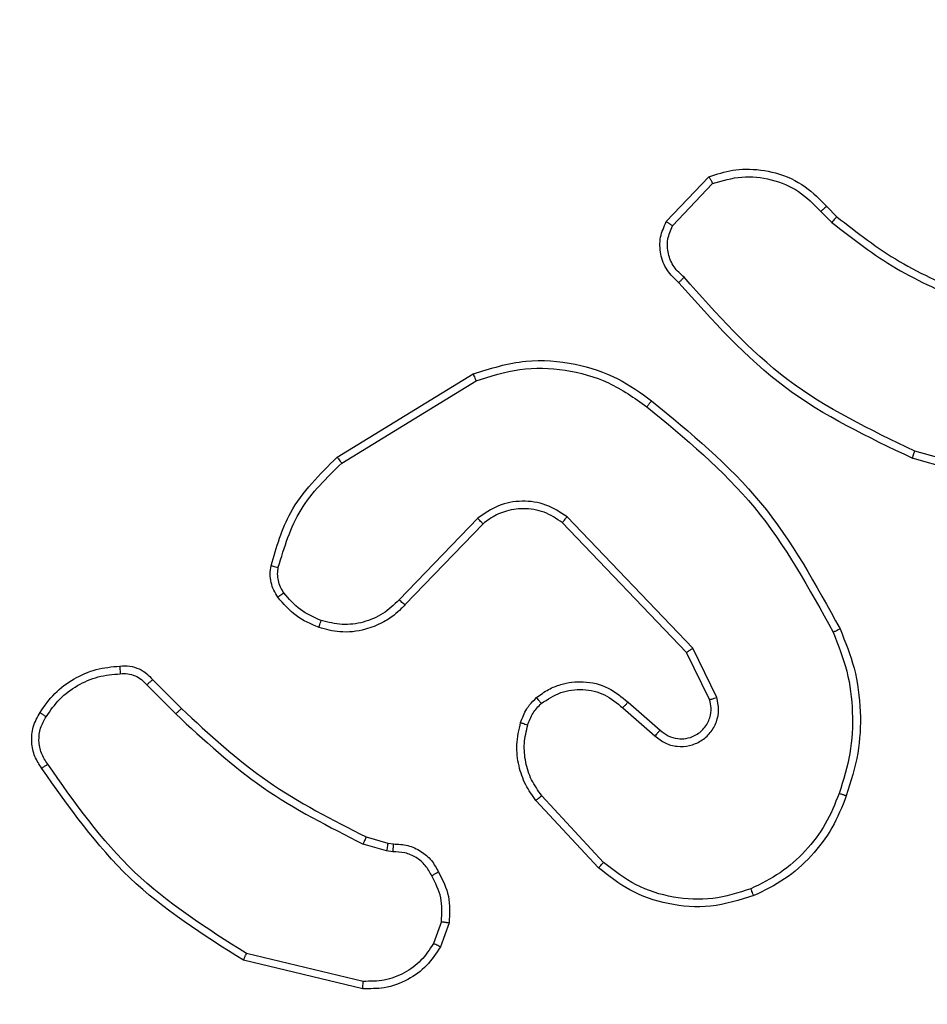
# Model space of a CAD drawing. Units: millimetres. Extents: x -458 to 1259, y 258 to 1118.
# Drawn here: x 465 to 468, y 715 to 718 of the extents above; entities that cross this region are included whole.
import ezdxf

# ---------------------------------------------------------------- set-up
doc = ezdxf.new("R2010")
doc.units = ezdxf.units.MM
doc.header["$LTSCALE"] = 45
doc.header["$PDSIZE"] = -1
doc.layers.add('VP-EQ', color=7, linetype='Continuous', true_color=0x8a3492)
doc.dimstyles.get("Standard").update_dxf_attribs({"dimtxt": 14, "dimasz": 20, "dimexe": 20, "dimexo": 50, "dimgap": 20, "dimtad": 0, "dimdec": 0, "dimzin": 0, "dimdsep": 46, "dimtxsty": 'Standard', "dimcen": -0.09, "dimadec": 0, "dimazin": 0, "dimtfac": 1, "dimtdec": 4, "dimtofl": 0, "dimtmove": 0, "dimatfit": 3, "dimfxl": 70, "dimfxlon": 1, "dimtolj": 1, "dimtzin": 0, "dimarcsym": 0})

# ---------------------------------------------------------------- blocks, each defined once
blk = doc.blocks.new('*D681')
at = {"color": 0, "lineweight": -2}
for p, q in [((62.1472, 1028.3279), (62.1472, 1118.3279)), ((975.2366, 1028.3279), (975.2366, 1118.3279)), ((82.1472, 1098.3279), (485.0197, 1098.3279)), ((955.2366, 1098.3279), (557.6864, 1098.3279))]:
    blk.add_line(p, q, dxfattribs=at)
at = {"color": 0}
for points in [[(82.1472, 1101.6613), (82.1472, 1094.9946), (62.1472, 1098.3279)], [(955.2366, 1094.9946), (955.2366, 1101.6613), (975.2366, 1098.3279)]]:
    blk.add_solid(points, dxfattribs=at)
at = {"layer": 'Defpoints', "color": 0}
for p in [(62.1472, 1098.3279), (62.1472, 680.0333), (975.2366, 452.6226)]:
    blk.add_point(p, dxfattribs=at)
at = {"color": 0, "insert": (521.353, 1098.3279), "char_height": 14, "attachment_point": 5}
blk.add_mtext('\\A1;913', dxfattribs=at)
blk = doc.blocks.new('*D682')
at = {"color": 0, "lineweight": -2}
for p, q in [((262.1829, 948.3826), (262.1829, 1038.3826)), ((825.2335, 948.3826), (825.2335, 1038.3826)), ((282.1829, 1018.3826), (505.0416, 1018.3826)), ((805.2335, 1018.3826), (582.3749, 1018.3826))]:
    blk.add_line(p, q, dxfattribs=at)
at = {"color": 0}
for points in [[(282.1829, 1021.7159), (282.1829, 1015.0492), (262.1829, 1018.3826)], [(805.2335, 1015.0492), (805.2335, 1021.7159), (825.2335, 1018.3826)]]:
    blk.add_solid(points, dxfattribs=at)
at = {"layer": 'Defpoints', "color": 0}
for p in [(262.1829, 1018.3826), (262.1829, 702.9332), (825.2335, 461.8319)]:
    blk.add_point(p, dxfattribs=at)
at = {"color": 0, "insert": (543.7082, 1018.3826), "char_height": 14, "attachment_point": 5}
blk.add_mtext('\\A1;563', dxfattribs=at)
blk = doc.blocks.new('RC1411_')
at = {"layer": 'VP-EQ', "color": 0, "linetype": 'Continuous', "lineweight": 25}
for p, q in [((467.0233, 716.9833), (467.1359, 717.1015)), ((467.04, 716.9726), (467.1457, 717.084)), ((467.4468, 717.0231), (467.4731, 716.9963)), ((467.4312, 717.0104), (467.46, 716.9811)), ((466.1548, 716.3619), (466.5138, 716.5819)), ((466.1669, 716.3462), (466.5212, 716.5634)), ((468.032, 716.2785), (467.6789, 716.3777)), ((468.0278, 716.259), (467.6726, 716.3589)), ((466.5257, 716.2005), (466.3181, 715.9852)), ((466.5396, 716.1859), (466.3336, 715.9723)), ((467.0769, 715.8465), (466.7489, 716.1891)), ((467.093, 715.8577), (466.7613, 716.2044)), ((467.1564, 715.7279), (467.093, 715.8577)), ((467.1377, 715.7219), (467.0769, 715.8465)), ((465.6679, 715.7744), (465.7436, 715.6986)), ((465.6521, 715.7609), (465.7287, 715.6842)), ((466.9082, 715.7003), (466.9935, 715.6263)), ((466.9223, 715.7151), (467.0073, 715.6414)), ((466.8578, 715.2924), (466.6945, 715.4684)), ((466.8446, 715.2782), (466.6793, 715.4562)), ((466.2317, 715.3595), (466.2885, 715.3431)), ((466.2853, 715.3229), (466.223, 715.3408)), ((466.2885, 715.3431), (466.303, 715.3411)), ((466.3017, 715.3206), (466.2853, 715.3229)), ((466.4297, 715.1364), (466.4089, 715.0787)), ((466.4499, 715.1333), (466.427, 715.0698)), ((466.2237, 714.9786), (465.9152, 715.0517)), ((466.2225, 714.9592), (465.9073, 715.0341))]:
    blk.add_line(p, q, dxfattribs=at)
for points, knots in [([(467.1359, 717.1015), (467.1566, 717.1084), (467.1882, 717.119), (467.2479, 717.1235), (467.3148, 717.115), (467.3905, 717.081), (467.4288, 717.0417), (467.4468, 717.0231)], [0, 0, 0, 0, 0.190079, 0.290626, 0.522157, 0.775057, 1, 1, 1, 1]), ([(467.1359, 717.1015), (467.136, 717.1013), (467.1362, 717.1008), (467.1378, 717.098), (467.1397, 717.0947), (467.1414, 717.0916), (467.1435, 717.0879), (467.145, 717.0853), (467.1457, 717.084)], [0, 0, 0, 0, 0.213378, 0.450766, 0.578575, 0.712527, 0.853344, 1, 1, 1, 1]), ([(467.1457, 717.084), (467.171, 717.0914), (467.2217, 717.1062), (467.3014, 717.0974), (467.3755, 717.0668), (467.4126, 717.0292), (467.4312, 717.0104)], [0, 0, 0, 0, 0.249905, 0.4999266, 0.749807, 1, 1, 1, 1]), ([(467.4468, 717.0231), (467.4465, 717.0229), (467.446, 717.0226), (467.4424, 717.0197), (467.4373, 717.0155), (467.4332, 717.0121), (467.4312, 717.0104)], [0, 0, 0, 0, 0.249833, 0.500152, 0.750274, 1, 1, 1, 1]), ([(467.4731, 716.9963), (467.4728, 716.996), (467.4723, 716.9955), (467.4688, 716.9914), (467.4645, 716.9864), (467.4615, 716.9828), (467.46, 716.9811)], [0, 0, 0, 0, 0.279905, 0.559305, 0.779907, 1, 1, 1, 1]), ([(467.4731, 716.9963), (467.5268, 716.9545), (467.6354, 716.8699), (467.7619, 716.8158), (467.8259, 716.7884)], [0, 0, 0, 0, 0.494656, 1, 1, 1, 1]), ([(467.0565, 716.8222), (467.0452, 716.8326), (467.0227, 716.8534), (467.0066, 716.8969), (467.0051, 716.9426), (467.0173, 716.9698), (467.0233, 716.9833)], [0, 0, 0, 0, 0.2549446, 0.5065804, 0.7549599, 1, 1, 1, 1]), ([(467.0233, 716.9833), (467.0235, 716.9832), (467.0239, 716.9829), (467.0266, 716.9812), (467.0298, 716.9791), (467.0328, 716.9772), (467.0362, 716.975), (467.0387, 716.9734), (467.04, 716.9726)], [0, 0, 0, 0, 0.2157, 0.453783, 0.581815, 0.715916, 0.855174, 1, 1, 1, 1]), ([(467.0703, 716.8366), (467.0608, 716.8451), (467.0416, 716.8622), (467.0268, 716.8983), (467.0247, 716.9374), (467.0349, 716.9609), (467.04, 716.9726)], [0, 0, 0, 0, 0.249934, 0.49994, 0.74964, 1, 1, 1, 1]), ([(467.46, 716.9811), (467.5153, 716.9381), (467.6259, 716.8521), (467.7548, 716.797), (467.8192, 716.7695)], [0, 0, 0, 0, 0.500025, 1, 1, 1, 1]), ([(467.0565, 716.8222), (467.0567, 716.8224), (467.0571, 716.8228), (467.0595, 716.8253), (467.0622, 716.8281), (467.0646, 716.8306), (467.0674, 716.8335), (467.0693, 716.8356), (467.0703, 716.8366)], [0, 0, 0, 0, 0.2278, 0.47083, 0.597547, 0.728217, 0.861984, 1, 1, 1, 1]), ([(467.6789, 716.3777), (467.5621, 716.4337), (467.3284, 716.5458), (467.1563, 716.7397), (467.0703, 716.8366)], [0, 0, 0, 0, 0.499975, 1, 1, 1, 1]), ([(467.6726, 716.3589), (467.5559, 716.4144), (467.3192, 716.527), (467.1448, 716.7229), (467.0565, 716.8222)], [0, 0, 0, 0, 0.4932429, 1, 1, 1, 1]), ([(466.5138, 716.5819), (466.5596, 716.596), (466.6475, 716.6232), (466.7802, 716.6126), (466.8944, 716.5754), (466.9557, 716.5315), (466.9846, 716.5108)], [0, 0, 0, 0, 0.286502, 0.54876, 0.786641, 1, 1, 1, 1]), ([(466.5138, 716.5819), (466.5138, 716.5816), (466.514, 716.581), (466.5157, 716.5767), (466.5182, 716.5706), (466.5202, 716.5658), (466.5212, 716.5634)], [0, 0, 0, 0, 0.250012, 0.500002, 0.749821, 1, 1, 1, 1]), ([(466.5212, 716.5634), (466.5593, 716.5755), (466.6356, 716.5997), (466.7568, 716.596), (466.8737, 716.5638), (466.9393, 716.5178), (466.9721, 716.4948)], [0, 0, 0, 0, 0.249968, 0.499989, 0.749869, 1, 1, 1, 1]), ([(466.9721, 716.4948), (466.9731, 716.4961), (466.975, 716.4985), (466.9776, 716.5019), (466.9799, 716.5048), (466.9822, 716.5078), (466.9842, 716.5103), (466.9845, 716.5106), (466.9846, 716.5108)], [0, 0, 0, 0, 0.149626, 0.292957, 0.428988, 0.557749, 0.792941, 1, 1, 1, 1]), ([(466.9846, 716.5108), (467.0869, 716.4263), (467.2913, 716.2574), (467.4184, 716.0247), (467.482, 715.9084)], [0, 0, 0, 0, 0.500143, 1, 1, 1, 1]), ([(466.9721, 716.4948), (467.0731, 716.4113), (467.2749, 716.2443), (467.4007, 716.0145), (467.4637, 715.8996)], [0, 0, 0, 0, 0.500002, 1, 1, 1, 1]), ([(467.6726, 716.3589), (467.6727, 716.3591), (467.6728, 716.3595), (467.6737, 716.3623), (467.6749, 716.3658), (467.6761, 716.3692), (467.6774, 716.3732), (467.6784, 716.3762), (467.6789, 716.3777)], [0, 0, 0, 0, 0.200731, 0.434048, 0.563219, 0.700549, 0.846032, 1, 1, 1, 1]), ([(465.9803, 716.0754), (465.9943, 716.124), (466.0263, 716.2347), (466.1086, 716.3162), (466.1548, 716.3619)], [0, 0, 0, 0, 0.439086, 1, 1, 1, 1]), ([(465.9993, 716.0711), (466.0154, 716.1242), (466.0477, 716.2303), (466.1272, 716.3075), (466.1669, 716.3462)], [0, 0, 0, 0, 0.499993, 1, 1, 1, 1]), ([(466.1548, 716.3619), (466.1549, 716.3616), (466.1552, 716.361), (466.158, 716.3574), (466.162, 716.3522), (466.1653, 716.3482), (466.1669, 716.3462)], [0, 0, 0, 0, 0.250194, 0.499928, 0.749746, 1, 1, 1, 1]), ([(466.7613, 716.2044), (466.7434, 716.2162), (466.7075, 716.2398), (466.6427, 716.2488), (466.5784, 716.2374), (466.5433, 716.2128), (466.5257, 716.2005)], [0, 0, 0, 0, 0.250285, 0.500205, 0.750034, 1, 1, 1, 1]), ([(466.7489, 716.1891), (466.7334, 716.1994), (466.7022, 716.22), (466.6474, 716.2285), (466.6046, 716.2217), (466.5686, 716.2075), (466.5511, 716.1945), (466.5396, 716.1859)], [0, 0, 0, 0, 0.2443, 0.490051, 0.71298, 0.810983, 1, 1, 1, 1]), ([(466.5396, 716.1859), (466.5393, 716.1861), (466.5387, 716.1864), (466.5355, 716.1898), (466.531, 716.1946), (466.5275, 716.1986), (466.5257, 716.2005)], [0, 0, 0, 0, 0.250502, 0.49969, 0.749969, 1, 1, 1, 1]), ([(466.7489, 716.1891), (466.7491, 716.1894), (466.7495, 716.1899), (466.7523, 716.1934), (466.7564, 716.1984), (466.7597, 716.2024), (466.7613, 716.2044)], [0, 0, 0, 0, 0.250061, 0.499304, 0.749704, 1, 1, 1, 1]), ([(465.9982, 715.9923), (465.9944, 715.9983), (465.9866, 716.0104), (465.98, 716.0312), (465.9771, 716.0533), (465.9792, 716.068), (465.9803, 716.0754)], [0, 0, 0, 0, 0.24379, 0.491782, 0.743809, 1, 1, 1, 1]), ([(465.9803, 716.0754), (465.9806, 716.0753), (465.9812, 716.0751), (465.9855, 716.0741), (465.9918, 716.0727), (465.9968, 716.0716), (465.9993, 716.0711)], [0, 0, 0, 0, 0.250238, 0.499773, 0.749882, 1, 1, 1, 1]), ([(466.0138, 716.0038), (466.0107, 716.0088), (466.0044, 716.0188), (465.9991, 716.0358), (465.9968, 716.0535), (465.9985, 716.0653), (465.9993, 716.0711)], [0, 0, 0, 0, 0.249766, 0.499945, 0.749974, 1, 1, 1, 1]), ([(465.9982, 715.9923), (465.9985, 715.9925), (465.9991, 715.993), (466.0032, 715.996), (466.0084, 715.9998), (466.012, 716.0024), (466.0138, 716.0038)], [0, 0, 0, 0, 0.279956, 0.559478, 0.779731, 1, 1, 1, 1]), ([(466.1068, 715.912), (466.0856, 715.9212), (466.0432, 715.9396), (466.0132, 715.9747), (465.9982, 715.9923)], [0, 0, 0, 0, 0.499959, 1, 1, 1, 1]), ([(466.1127, 715.9306), (466.0935, 715.939), (466.0549, 715.9558), (466.0275, 715.9878), (466.0138, 716.0038)], [0, 0, 0, 0, 0.499918, 1, 1, 1, 1]), ([(466.3181, 715.9852), (466.3045, 715.9722), (466.2772, 715.9462), (466.2244, 715.9243), (466.1676, 715.9169), (466.131, 715.926), (466.1127, 715.9306)], [0, 0, 0, 0, 0.250064, 0.499869, 0.74992, 1, 1, 1, 1]), ([(466.3336, 715.9723), (466.3333, 715.9725), (466.3326, 715.9729), (466.3284, 715.9763), (466.3234, 715.9806), (466.3199, 715.9837), (466.3181, 715.9852)], [0, 0, 0, 0, 0.280117, 0.559267, 0.779135, 1, 1, 1, 1]), ([(466.3336, 715.9723), (466.3304, 715.9688), (466.3216, 715.9591), (466.3024, 715.9423), (466.2714, 715.9221), (466.2236, 715.9035), (466.1651, 715.8968), (466.1249, 715.9073), (466.1068, 715.912)], [0, 0, 0, 0, 0.056683, 0.15913, 0.307069, 0.500615, 0.775356, 1, 1, 1, 1]), ([(466.1068, 715.912), (466.1068, 715.9123), (466.1069, 715.9129), (466.1082, 715.9171), (466.1102, 715.9233), (466.1119, 715.9282), (466.1127, 715.9306)], [0, 0, 0, 0, 0.249747, 0.499614, 0.749449, 1, 1, 1, 1]), ([(467.482, 715.9084), (467.4817, 715.9082), (467.4811, 715.9079), (467.477, 715.9059), (467.4708, 715.903), (467.4661, 715.9008), (467.4637, 715.8996)], [0, 0, 0, 0, 0.24998, 0.499342, 0.749452, 1, 1, 1, 1]), ([(467.482, 715.9084), (467.4957, 715.8742), (467.5239, 715.8041), (467.5383, 715.6922), (467.5328, 715.5774), (467.5101, 715.5053), (467.4984, 715.4681)], [0, 0, 0, 0, 0.243385, 0.499995, 0.742043, 1, 1, 1, 1]), ([(467.4637, 715.8996), (467.4772, 715.8657), (467.5042, 715.7979), (467.5173, 715.6887), (467.5123, 715.5788), (467.4904, 715.5092), (467.4794, 715.4744)], [0, 0, 0, 0, 0.249957, 0.500002, 0.750054, 1, 1, 1, 1]), ([(467.0769, 715.8465), (467.0771, 715.8466), (467.0775, 715.8468), (467.0798, 715.8484), (467.0827, 715.8504), (467.0856, 715.8525), (467.0891, 715.855), (467.0917, 715.8568), (467.093, 715.8577)], [0, 0, 0, 0, 0.194301, 0.425253, 0.55446, 0.693703, 0.841993, 1, 1, 1, 1]), ([(465.3705, 715.6882), (465.3827, 715.7056), (465.4072, 715.7404), (465.4591, 715.7786), (465.518, 715.8046), (465.5603, 715.8085), (465.5815, 715.8105)], [0, 0, 0, 0, 0.249936, 0.499959, 0.750006, 1, 1, 1, 1]), ([(465.5815, 715.8105), (465.5815, 715.8102), (465.5814, 715.8096), (465.5814, 715.8051), (465.5817, 715.7995), (465.5821, 715.7943), (465.5823, 715.7916), (465.5824, 715.7902)], [0, 0, 0, 0, 0.2417487, 0.4886825, 0.7408669, 0.8700395, 1, 1, 1, 1]), ([(465.5815, 715.8105), (465.5901, 715.8109), (465.6073, 715.8116), (465.6317, 715.804), (465.6526, 715.7916), (465.6629, 715.78), (465.6679, 715.7744)], [0, 0, 0, 0, 0.262852, 0.52507, 0.770424, 1, 1, 1, 1]), ([(465.3866, 715.677), (465.3979, 715.6932), (465.4206, 715.7255), (465.4687, 715.761), (465.5234, 715.7849), (465.5627, 715.7884), (465.5824, 715.7902)], [0, 0, 0, 0, 0.25, 0.500044, 0.750033, 1, 1, 1, 1]), ([(465.5824, 715.7902), (465.589, 715.7906), (465.6022, 715.7914), (465.6215, 715.7858), (465.639, 715.7759), (465.6477, 715.7659), (465.6521, 715.7609)], [0, 0, 0, 0, 0.250241, 0.500076, 0.749816, 1, 1, 1, 1]), ([(465.6679, 715.7744), (465.6676, 715.7742), (465.6672, 715.774), (465.6647, 715.7718), (465.6617, 715.7692), (465.6588, 715.7668), (465.6556, 715.7639), (465.6533, 715.7619), (465.6521, 715.7609)], [0, 0, 0, 0, 0.212762, 0.450062, 0.578026, 0.712614, 0.85337, 1, 1, 1, 1]), ([(466.6807, 715.7272), (466.6911, 715.7349), (466.7108, 715.7495), (466.7524, 715.766), (466.8068, 715.7725), (466.8715, 715.7576), (466.9056, 715.7291), (466.9223, 715.7151)], [0, 0, 0, 0, 0.145327, 0.276036, 0.502107, 0.75641, 1, 1, 1, 1]), ([(466.6935, 715.7118), (466.71, 715.7227), (466.7431, 715.7446), (466.8033, 715.7519), (466.8625, 715.7386), (466.893, 715.7131), (466.9082, 715.7003)], [0, 0, 0, 0, 0.24997, 0.499748, 0.749497, 1, 1, 1, 1]), ([(466.6389, 715.6615), (466.6436, 715.6739), (466.6488, 715.6877), (466.6584, 715.7023), (466.6661, 715.713), (466.6744, 715.7211), (466.6807, 715.7272)], [0, 0, 0, 0, 0.499736, 0.560346, 0.664042, 1, 1, 1, 1]), ([(466.6807, 715.7272), (466.6809, 715.727), (466.6813, 715.7264), (466.6842, 715.7229), (466.6884, 715.7178), (466.6918, 715.7138), (466.6935, 715.7118)], [0, 0, 0, 0, 0.250169, 0.499833, 0.749574, 1, 1, 1, 1]), ([(466.9935, 715.6263), (467.0021, 715.6195), (467.0193, 715.6058), (467.0518, 715.5971), (467.0849, 715.5991), (467.1157, 715.6117), (467.1408, 715.6337), (467.157, 715.6627), (467.1636, 715.6957), (467.1588, 715.7171), (467.1564, 715.7279)], [0, 0, 0, 0, 0.125043, 0.250206, 0.374902, 0.500039, 0.624875, 0.749986, 0.874967, 1, 1, 1, 1]), ([(467.0073, 715.6414), (467.0139, 715.6359), (467.0275, 715.6249), (467.0518, 715.6182), (467.0761, 715.6186), (467.101, 715.6266), (467.1205, 715.642), (467.1325, 715.6595), (467.1399, 715.6775), (467.1431, 715.699), (467.1394, 715.7148), (467.1377, 715.7219)], [0, 0, 0, 0, 0.122012, 0.248539, 0.350849, 0.467163, 0.616983, 0.696855, 0.769066, 0.895987, 1, 1, 1, 1]), ([(467.1377, 715.7219), (467.138, 715.722), (467.1386, 715.7221), (467.1429, 715.7234), (467.1491, 715.7254), (467.154, 715.7271), (467.1564, 715.7279)], [0, 0, 0, 0, 0.250429, 0.500125, 0.748853, 1, 1, 1, 1]), ([(465.7436, 715.6986), (465.7435, 715.6986), (465.7434, 715.6985), (465.7425, 715.6976), (465.7411, 715.6963), (465.7392, 715.6945), (465.7369, 715.6923), (465.7344, 715.6898), (465.7316, 715.687), (465.7297, 715.6852), (465.7287, 715.6842)], [0, 0, 0, 0, 0.125098, 0.249905, 0.375293, 0.500115, 0.624528, 0.750406, 0.874608, 1, 1, 1, 1]), ([(465.7436, 715.6986), (465.817, 715.6308), (465.9639, 715.495), (466.1424, 715.4047), (466.2317, 715.3595)], [0, 0, 0, 0, 0.500005, 1, 1, 1, 1]), ([(466.6577, 715.6554), (466.6616, 715.666), (466.6696, 715.6874), (466.6855, 715.7036), (466.6935, 715.7118)], [0, 0, 0, 0, 0.4999827, 1, 1, 1, 1]), ([(466.9223, 715.7151), (466.9222, 715.715), (466.9218, 715.7146), (466.9196, 715.7124), (466.917, 715.7095), (466.9145, 715.7069), (466.9115, 715.7037), (466.9094, 715.7014), (466.9082, 715.7003)], [0, 0, 0, 0, 0.206511, 0.441288, 0.569406, 0.705483, 0.848785, 1, 1, 1, 1]), ([(465.375, 715.5406), (465.3683, 715.5508), (465.3546, 715.5718), (465.3469, 715.6101), (465.3501, 715.6513), (465.3636, 715.6757), (465.3705, 715.6882)], [0, 0, 0, 0, 0.230319, 0.47368, 0.730251, 1, 1, 1, 1]), ([(465.3908, 715.5517), (465.3846, 715.5611), (465.3722, 715.5799), (465.3662, 715.6136), (465.37, 715.6476), (465.381, 715.6672), (465.3866, 715.677)], [0, 0, 0, 0, 0.250114, 0.499968, 0.749958, 1, 1, 1, 1]), ([(465.3705, 715.6882), (465.3706, 715.688), (465.3709, 715.6876), (465.3737, 715.6857), (465.3767, 715.6835), (465.3796, 715.6816), (465.3829, 715.6794), (465.3853, 715.6778), (465.3866, 715.677)], [0, 0, 0, 0, 0.222159, 0.462662, 0.589795, 0.722405, 0.858704, 1, 1, 1, 1]), ([(465.7287, 715.6842), (465.8032, 715.6155), (465.952, 715.4781), (466.1327, 715.3866), (466.223, 715.3408)], [0, 0, 0, 0, 0.500055, 1, 1, 1, 1]), ([(466.6793, 715.4562), (466.6697, 715.4696), (466.6497, 715.4973), (466.6325, 715.5477), (466.626, 715.6042), (466.6345, 715.642), (466.6389, 715.6615)], [0, 0, 0, 0, 0.226401, 0.468597, 0.72646, 1, 1, 1, 1]), ([(466.6389, 715.6615), (466.6392, 715.6613), (466.6397, 715.661), (466.644, 715.6596), (466.6502, 715.6576), (466.6552, 715.6561), (466.6577, 715.6554)], [0, 0, 0, 0, 0.250282, 0.500054, 0.749595, 1, 1, 1, 1]), ([(466.6945, 715.4684), (466.6849, 715.482), (466.6657, 715.509), (466.6507, 715.5569), (466.6464, 715.6069), (466.6539, 715.6392), (466.6577, 715.6554)], [0, 0, 0, 0, 0.250029, 0.499962, 0.749941, 1, 1, 1, 1]), ([(467.0073, 715.6414), (467.0072, 715.6413), (467.007, 715.641), (467.0054, 715.6393), (467.0031, 715.6368), (467.0005, 715.634), (466.9972, 715.6304), (466.9947, 715.6277), (466.9935, 715.6263)], [0, 0, 0, 0, 0.156204, 0.374714, 0.50704, 0.655831, 0.820568, 1, 1, 1, 1]), ([(465.375, 715.5406), (465.3752, 715.5408), (465.3756, 715.5411), (465.3784, 715.543), (465.3814, 715.5451), (465.3842, 715.547), (465.3874, 715.5493), (465.3896, 715.5509), (465.3908, 715.5517)], [0, 0, 0, 0, 0.2279536, 0.4705524, 0.5969457, 0.7284285, 0.8627684, 1, 1, 1, 1]), ([(465.9073, 715.0341), (465.8017, 715.1008), (465.5906, 715.2342), (465.4469, 715.4385), (465.375, 715.5406)], [0, 0, 0, 0, 0.5000139, 1, 1, 1, 1]), ([(465.9152, 715.0517), (465.8113, 715.1177), (465.6033, 715.2496), (465.4616, 715.451), (465.3908, 715.5517)], [0, 0, 0, 0, 0.500024, 1, 1, 1, 1]), ([(466.6793, 715.4562), (466.6796, 715.4564), (466.6801, 715.4568), (466.6835, 715.4595), (466.6885, 715.4636), (466.6925, 715.4668), (466.6945, 715.4684)], [0, 0, 0, 0, 0.2497206, 0.5003657, 0.7494707, 1, 1, 1, 1]), ([(467.4794, 715.4744), (467.4685, 715.4469), (467.4466, 715.392), (467.3922, 715.3215), (467.326, 715.2618), (467.273, 715.2358), (467.2465, 715.2228)], [0, 0, 0, 0, 0.249939, 0.499975, 0.750111, 1, 1, 1, 1]), ([(467.4984, 715.4681), (467.487, 715.4393), (467.4642, 715.3817), (467.4075, 715.3076), (467.3379, 715.2453), (467.2822, 715.2183), (467.2543, 715.2047)], [0, 0, 0, 0, 0.250064, 0.500003, 0.750007, 1, 1, 1, 1]), ([(467.4984, 715.4681), (467.4982, 715.4681), (467.4977, 715.4682), (467.4947, 715.4691), (467.4912, 715.4703), (467.4877, 715.4715), (467.4837, 715.4728), (467.4809, 715.4738), (467.4794, 715.4744)], [0, 0, 0, 0, 0.209534, 0.445899, 0.573741, 0.709739, 0.851785, 1, 1, 1, 1]), ([(466.2317, 715.3595), (466.2315, 715.3592), (466.2311, 715.3585), (466.2287, 715.3535), (466.2259, 715.3473), (466.224, 715.343), (466.223, 715.3408)], [0, 0, 0, 0, 0.280231, 0.558926, 0.779586, 1, 1, 1, 1]), ([(466.2885, 715.3431), (466.2884, 715.3427), (466.2882, 715.342), (466.2873, 715.3366), (466.2863, 715.3299), (466.2856, 715.3252), (466.2853, 715.3229)], [0, 0, 0, 0, 0.279752, 0.558831, 0.779396, 1, 1, 1, 1]), ([(466.303, 715.3411), (466.3029, 715.3408), (466.3028, 715.3403), (466.3025, 715.3367), (466.3022, 715.3327), (466.302, 715.3291), (466.3019, 715.325), (466.3017, 715.3221), (466.3017, 715.3206)], [0, 0, 0, 0, 0.227849, 0.469737, 0.596801, 0.727692, 0.861881, 1, 1, 1, 1]), ([(466.303, 715.3411), (466.316, 715.3405), (466.3416, 715.3393), (466.3763, 715.323), (466.405, 715.2989), (466.4166, 715.2775), (466.4224, 715.267)], [0, 0, 0, 0, 0.2594479, 0.5125537, 0.7594258, 1, 1, 1, 1]), ([(466.4043, 715.2571), (466.3992, 715.2666), (466.3889, 715.2855), (466.3638, 715.3064), (466.3339, 715.3196), (466.3124, 715.3203), (466.3017, 715.3206)], [0, 0, 0, 0, 0.250121, 0.500177, 0.750029, 1, 1, 1, 1]), ([(466.8446, 715.2782), (466.8448, 715.2784), (466.8453, 715.2788), (466.8482, 715.2821), (466.8526, 715.2868), (466.8561, 715.2906), (466.8578, 715.2924)], [0, 0, 0, 0, 0.249769, 0.499455, 0.749289, 1, 1, 1, 1]), ([(467.2543, 715.2047), (467.2166, 715.193), (467.1429, 715.17), (467.0289, 715.1789), (466.9261, 715.2138), (466.8713, 715.2571), (466.8446, 715.2782)], [0, 0, 0, 0, 0.268416, 0.524608, 0.768469, 1, 1, 1, 1]), ([(467.2465, 715.2228), (467.2132, 715.2123), (467.1467, 715.1913), (467.0413, 715.1967), (466.9403, 715.2281), (466.8854, 715.271), (466.8578, 715.2924)], [0, 0, 0, 0, 0.249923, 0.499997, 0.749883, 1, 1, 1, 1]), ([(466.4224, 715.267), (466.4222, 715.2668), (466.4217, 715.2665), (466.4186, 715.2648), (466.415, 715.2629), (466.4118, 715.2611), (466.4081, 715.2592), (466.4056, 715.2578), (466.4043, 715.2571)], [0, 0, 0, 0, 0.227404, 0.46895, 0.59635, 0.726939, 0.862004, 1, 1, 1, 1]), ([(466.4297, 715.1364), (466.431, 715.1577), (466.4335, 715.2002), (466.414, 715.2381), (466.4043, 715.2571)], [0, 0, 0, 0, 0.499966, 1, 1, 1, 1]), ([(466.4224, 715.267), (466.4331, 715.2459), (466.4544, 715.2039), (466.4514, 715.1568), (466.4499, 715.1333)], [0, 0, 0, 0, 0.500032, 1, 1, 1, 1]), ([(467.2543, 715.2047), (467.2542, 715.205), (467.2538, 715.2055), (467.252, 715.2096), (467.2494, 715.2156), (467.2475, 715.2204), (467.2465, 715.2228)], [0, 0, 0, 0, 0.249682, 0.499708, 0.749742, 1, 1, 1, 1]), ([(466.4297, 715.1364), (466.4312, 715.1361), (466.4341, 715.1356), (466.4382, 715.1349), (466.4418, 715.1343), (466.4457, 715.1337), (466.449, 715.1332), (466.4496, 715.1332), (466.4499, 715.1333)], [0, 0, 0, 0, 0.141566, 0.278542, 0.410929, 0.53774, 0.777635, 1, 1, 1, 1]), ([(466.427, 715.0698), (466.4158, 715.0525), (466.3933, 715.0179), (466.3413, 714.9804), (466.2826, 714.9586), (466.2414, 714.959), (466.2225, 714.9592)], [0, 0, 0, 0, 0.2500569, 0.4999528, 0.7697297, 1, 1, 1, 1]), ([(466.4089, 715.0787), (466.3987, 715.0631), (466.3784, 715.0318), (466.3325, 714.9987), (466.2797, 714.9785), (466.2424, 714.9786), (466.2237, 714.9786)], [0, 0, 0, 0, 0.250111, 0.50006, 0.749953, 1, 1, 1, 1]), ([(466.427, 715.0698), (466.4266, 715.0699), (466.4258, 715.0701), (466.421, 715.0724), (466.415, 715.0755), (466.4109, 715.0776), (466.4089, 715.0787)], [0, 0, 0, 0, 0.2796472, 0.5587513, 0.7799234, 1, 1, 1, 1]), ([(465.9073, 715.0341), (465.9074, 715.0343), (465.9075, 715.0347), (465.9086, 715.0373), (465.9101, 715.0406), (465.9115, 715.0437), (465.9132, 715.0475), (465.9146, 715.0503), (465.9152, 715.0517)], [0, 0, 0, 0, 0.2012231, 0.4348757, 0.563733, 0.7007365, 0.8458927, 1, 1, 1, 1]), ([(466.2225, 714.9592), (466.2224, 714.9595), (466.2223, 714.9602), (466.2226, 714.9646), (466.2231, 714.971), (466.2235, 714.9761), (466.2237, 714.9786)], [0, 0, 0, 0, 0.2500391, 0.4996542, 0.7494471, 1, 1, 1, 1])]:
    blk.add_open_spline(points, degree=3, knots=knots, dxfattribs=at)
blk = doc.blocks.new('RC1411_2D')
at = {"layer": 'VP-EQ', "color": 0}
blk.add_blockref('RC1411_', (0, 0), dxfattribs=at)

msp = doc.modelspace()

# ---------------------------------------------------------------- block references
at = {"layer": 'VP-EQ', "color": 0}
msp.add_blockref('RC1411_2D', (0, 0), dxfattribs=at)

# ---------------------------------------------------------------- dimensions: what is measured, and where the dimension line sits
for base, p1, p2, picture, middle in [((62.1472, 1098.3279), (975.2366, 452.6226), (62.1472, 680.0333), '*D681', (521.353, 1098.3279)), ((262.1829, 1018.3826), (825.2335, 461.8319), (262.1829, 702.9332), '*D682', (543.7082, 1018.3826))]:
    dim = msp.add_linear_dim(base=base, p1=p1, p2=p2, angle=180, dimstyle='Standard')
    dim.commit()
    dim.dimension.update_dxf_attribs({"geometry": picture, "text_midpoint": middle, "dimtype": 160})

doc.saveas('drawing.dxf')
